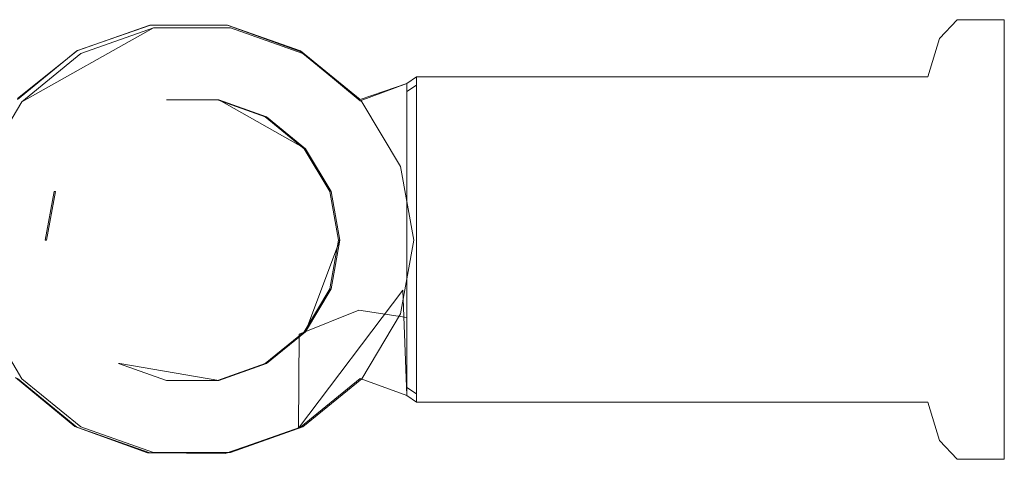
# Model space of a CAD drawing. Extents: x 0 to 893, y -58 to 28.
# Drawn here: x 830 to 893, y -28 to 0 of the extents above; entities that cross this region are included whole.
import ezdxf

# ---------------------------------------------------------------- set-up
doc = ezdxf.new("R2010")
doc.units = 0
doc.header["$MEASUREMENT"] = 0
doc.layers.add('CHROM', color=253, linetype='Continuous')
doc.layers.add('USZCZELKI', color=35, linetype='Continuous')

msp = doc.modelspace()

# ---------------------------------------------------------------- linework, layer by layer
at = {"layer": 'CHROM', "lineweight": 0}
for points, invisible_edges in [([(888.649, -1.192, 0.158), (888.649, -1.192, 8.005), (889.791, 0.002, 8.005), (889.791, 0.002, 0.158)], 3), ([(888.649, -1.192, 8.005), (888.649, -1.192, 13.609), (889.791, 0.002, 13.609), (889.791, 0.002, 8.005)], 9), ([(888.649, -1.192, 14.033), (888.649, -1.193, 1886.333), (889.791, 0.001, 1886.333), (889.791, 0.002, 14.033)], 3), ([(888.649, -7.628, 0.158), (888.649, -1.192, 0.158), (889.791, 0.002, 0.158), (889.791, -7.031, 0.158)], 15), ([(888.649, -1.192, 13.609), (888.649, -7.628, 13.609), (889.791, -7.031, 13.609), (889.791, 0.002, 13.609)], 15), ([(888.649, -7.628, 14.033), (888.649, -1.192, 14.033), (889.791, 0.002, 14.033), (889.791, -7.031, 14.033)], 15), ([(888.649, -1.193, 1899.612), (888.649, -7.629, 1899.612), (889.791, -7.032, 1899.612), (889.791, 0.001, 1899.612)], 7), ([(888.649, -1.193, 1886.333), (888.649, -1.193, 1899.612), (889.791, 0.001, 1899.612), (889.791, 0.001, 1886.333)], 11), ([(889.791, -7.031, 0.158), (889.791, 0.002, 0.158), (892.808, 0.002, 0.158), (892.808, -7.031, 0.158)], 13), ([(889.791, 0.002, 8.005), (889.791, 0.002, 13.609), (892.808, 0.002, 13.609), (892.808, 0.002, 8.005)], 13), ([(889.791, 0.002, 14.033), (889.791, 0.001, 1886.333), (892.808, 0.001, 1886.333), (892.808, 0.002, 14.033)], 3), ([(889.791, 0.002, 13.609), (889.791, -7.031, 13.609), (892.808, -7.031, 13.609), (892.808, 0.002, 13.609)], 15), ([(889.791, -7.031, 14.033), (889.791, 0.002, 14.033), (892.808, 0.002, 14.033), (892.808, -7.031, 14.033)], 11), ([(889.791, 0.002, 0.158), (889.791, 0.002, 8.005), (892.808, 0.002, 8.005), (892.808, 0.002, 0.158)], 15), ([(889.791, 0.001, 1899.612), (889.791, -7.032, 1899.612), (892.808, -7.032, 1899.612), (892.808, 0.001, 1899.612)], 7), ([(889.791, 0.001, 1886.333), (889.791, 0.001, 1899.612), (892.808, 0.001, 1899.612), (892.808, 0.001, 1886.333)], 11), ([(892.808, 0.002, 0.158), (892.808, -0.575, 0.158), (892.808, -7.319, 0.158), (892.808, -7.031, 0.158)], 4), ([(892.808, 0.002, 8.005), (892.808, 0.002, 13.609), (892.808, -0.575, 13.609), (892.808, -0.575, 8.005)], 12), ([(892.808, 0.002, 0.158), (892.808, 0.002, 8.005), (892.808, -0.575, 8.005), (892.808, -0.575, 0.158)], 14), ([(892.808, -0.576, 1886.333), (892.808, -0.575, 14.033), (892.808, 0.002, 14.033), (892.808, 0.001, 1886.333)], 13), ([(892.808, 0.002, 14.033), (892.808, -0.575, 14.033), (892.808, -7.319, 14.033), (892.808, -7.031, 14.033)], 15), ([(892.808, 0.002, 13.609), (892.808, -7.031, 13.609), (892.808, -7.319, 13.609), (892.808, -0.575, 13.609)], 15), ([(892.808, 0.001, 1886.333), (892.808, 0.001, 1899.612), (892.808, -0.576, 1899.612), (892.808, -0.576, 1886.333)], 13), ([(892.808, 0.001, 1899.612), (892.808, -7.032, 1899.612), (892.808, -7.32, 1899.612), (892.808, -0.576, 1899.612)], 15), ([(847.885, -2.166, 14.124), (829.887, -5.245, 14.124), (838.308, -0.527, 14.124), (843.246, -0.527, 14.124)], 13), ([(833.669, -2.166, 14.124), (838.308, -0.527, 14.124), (829.887, -5.245, 14.124), (833.669, -2.166, 14.124)], 15), ([(833.669, -2.166, 14.124), (833.669, -2.168, 1882.748), (838.308, -0.529, 1882.748), (838.308, -0.527, 14.124)], 5), ([(833.669, -2.168, 1882.748), (836.08, -6.219, 1882.748), (839.146, -5.136, 1882.748), (838.308, -0.529, 1882.748)], 15), ([(838.308, -0.527, 14.124), (838.308, -0.529, 1882.748), (843.246, -0.529, 1882.748), (843.246, -0.527, 14.124)], 5), ([(838.308, -0.529, 1882.748), (839.146, -5.136, 1882.748), (842.408, -5.136, 1882.748), (843.246, -0.529, 1882.748)], 13), ([(843.246, -0.529, 1882.748), (842.408, -5.136, 1882.748), (845.474, -6.219, 1882.748), (847.885, -2.168, 1882.748)], 13), ([(843.246, -0.527, 14.124), (843.246, -0.529, 1882.748), (847.885, -2.168, 1882.748), (847.885, -2.166, 14.124)], 5), ([(892.808, -0.575, 8.005), (892.808, -0.575, 13.609), (892.808, -7.319, 13.609), (892.808, -7.319, 8.005)], 13), ([(892.808, -0.575, 0.158), (892.808, -0.575, 8.005), (892.808, -7.319, 8.005), (892.808, -7.319, 0.158)], 15), ([(892.808, -7.32, 1886.333), (892.808, -7.319, 14.033), (892.808, -0.575, 14.033), (892.808, -0.576, 1886.333)], 13), ([(892.808, -0.576, 1886.333), (892.808, -0.576, 1899.612), (892.808, -7.32, 1899.612), (892.808, -7.32, 1886.333)], 13), ([(887.908, -3.652, 0.158), (887.908, -3.652, 8.005), (888.649, -1.192, 8.005), (888.649, -1.192, 0.158)], 7), ([(887.908, -3.652, 13.609), (887.908, -8.858, 13.609), (888.649, -7.628, 13.609), (888.649, -1.192, 13.609)], 7), ([(887.908, -3.652, 8.005), (887.908, -3.652, 13.609), (888.649, -1.192, 13.609), (888.649, -1.192, 8.005)], 15), ([(887.908, -8.858, 0.158), (887.908, -3.652, 0.158), (888.649, -1.192, 0.158), (888.649, -7.628, 0.158)], 15), ([(887.908, -8.858, 14.033), (887.908, -3.652, 14.033), (888.649, -1.192, 14.033), (888.649, -7.628, 14.033)], 13), ([(887.908, -3.652, 14.033), (887.908, -3.653, 1886.333), (888.649, -1.193, 1886.333), (888.649, -1.192, 14.033)], 15), ([(887.908, -3.653, 1899.612), (887.908, -8.859, 1899.612), (888.649, -7.629, 1899.612), (888.649, -1.193, 1899.612)], 7), ([(887.908, -3.653, 1886.333), (887.908, -3.653, 1899.612), (888.649, -1.193, 1899.612), (888.649, -1.193, 1886.333)], 15), ([(829.887, -5.245, 14.124), (829.887, -5.246, 1882.748), (833.669, -2.168, 1882.748), (833.669, -2.166, 14.124)], 5), ([(854.135, -18.828, 14.124), (838.308, -27.694, 14.124), (829.887, -5.245, 14.124), (847.885, -2.166, 14.124)], 15), ([(829.887, -5.246, 1882.748), (833.581, -8.253, 1882.748), (836.08, -6.219, 1882.748), (833.669, -2.168, 1882.748)], 15), ([(847.885, -2.168, 1882.748), (845.474, -6.219, 1882.748), (847.973, -8.253, 1882.748), (851.667, -5.246, 1882.748)], 13), ([(847.885, -2.166, 14.124), (847.885, -2.168, 1882.748), (851.667, -5.246, 1882.748), (851.667, -5.245, 14.124)], 1), ([(854.135, -18.828, 14.124), (847.885, -2.166, 14.124), (854.135, -9.393, 14.124), (854.993, -14.111, 14.124)], 15), ([(851.667, -5.245, 14.124), (854.135, -9.393, 14.124), (847.885, -2.166, 14.124), (851.667, -5.245, 14.124)], 15), ([(855.172, -3.653, 1899.612), (855.156, -4.187, 1899.271), (855.156, -9.126, 1899.271), (855.172, -8.859, 1899.612)], 5), ([(855.172, -8.859, 1886.333), (855.156, -9.126, 1886.674), (855.156, -4.187, 1886.674), (855.172, -3.653, 1886.333)], 13), ([(855.172, -3.653, 1886.333), (855.156, -4.187, 1886.674), (855.156, -4.187, 1899.271), (855.172, -3.653, 1899.612)], 13), ([(855.172, -8.858, 0.158), (855.172, -3.652, 0.158), (887.908, -3.652, 0.158), (887.908, -8.858, 0.158)], 12), ([(855.172, -3.652, 8.005), (855.172, -3.652, 13.609), (887.908, -3.652, 13.609), (887.908, -3.652, 8.005)], 8), ([(855.172, -3.652, 0.158), (855.172, -3.652, 8.005), (887.908, -3.652, 8.005), (887.908, -3.652, 0.158)], 10), ([(855.172, -3.653, 1886.333), (855.172, -3.652, 14.033), (855.172, -8.858, 14.033), (855.172, -8.859, 1886.333)], 12), ([(887.908, -3.653, 1886.333), (887.908, -3.652, 14.033), (855.172, -3.652, 14.033), (855.172, -3.653, 1886.333)], 13), ([(855.172, -8.858, 14.033), (855.172, -3.652, 14.033), (887.908, -3.652, 14.033), (887.908, -8.858, 14.033)], 15), ([(855.172, -8.858, 13.609), (887.908, -8.858, 13.609), (887.908, -3.652, 13.609), (855.172, -3.652, 13.609)], 7), ([(855.172, -3.653, 1886.333), (855.172, -3.653, 1899.612), (887.908, -3.653, 1899.612), (887.908, -3.653, 1886.333)], 13), ([(855.172, -8.859, 1899.612), (887.908, -8.859, 1899.612), (887.908, -3.653, 1899.612), (855.172, -3.653, 1899.612)], 15), ([(826.561, -14.111, 14.124), (827.419, -9.393, 14.124), (829.887, -5.245, 14.124), (838.308, -27.694, 14.124)], 15), ([(827.419, -9.393, 14.124), (827.419, -9.395, 1882.748), (829.887, -5.246, 1882.748), (829.887, -5.245, 14.124)], 1), ([(827.419, -9.395, 1882.748), (831.949, -10.995, 1882.748), (833.581, -8.253, 1882.748), (829.887, -5.246, 1882.748)], 15), ([(836.08, -6.219, 1882.748), (836.169, -6.219, 1894.224), (839.235, -5.136, 1894.224), (839.146, -5.136, 1882.748)], 15), ([(836.169, -6.219, 1894.224), (848.063, -8.253, 1894.224), (842.497, -5.136, 1894.224), (839.235, -5.136, 1894.224)], 9), ([(839.146, -5.136, 1882.748), (839.235, -5.136, 1894.224), (842.497, -5.136, 1894.224), (842.408, -5.136, 1882.748)], 11), ([(842.408, -5.136, 1882.748), (842.497, -5.136, 1894.224), (845.564, -6.219, 1894.224), (845.474, -6.219, 1882.748)], 15), ([(845.564, -6.219, 1894.224), (842.497, -5.136, 1894.224), (848.063, -8.253, 1894.224), (845.564, -6.219, 1894.224)], 10), ([(851.667, -5.246, 1882.748), (847.973, -8.253, 1882.748), (849.605, -10.995, 1882.748), (854.135, -9.395, 1882.748)], 13), ([(851.667, -5.245, 14.124), (851.667, -5.246, 1882.748), (854.135, -9.395, 1882.748), (854.135, -9.393, 14.124)], 5), ([(832.038, -10.995, 1894.224), (832.038, -17.23, 1894.224), (836.169, -6.219, 1894.224), (833.67, -8.253, 1894.224)], 15), ([(836.169, -22.006, 1894.224), (836.169, -6.219, 1894.224), (832.038, -17.23, 1894.224), (833.67, -19.971, 1894.224)], 15), ([(833.581, -8.253, 1882.748), (833.67, -8.253, 1894.224), (836.169, -6.219, 1894.224), (836.08, -6.219, 1882.748)], 15), ([(848.063, -8.253, 1894.224), (836.169, -6.219, 1894.224), (836.169, -22.006, 1894.224), (848.063, -19.971, 1894.224)], 15), ([(845.474, -6.219, 1882.748), (845.564, -6.219, 1894.224), (848.063, -8.253, 1894.224), (847.973, -8.253, 1882.748)], 11), ([(888.649, -14.064, 14.033), (888.649, -7.628, 14.033), (889.791, -7.031, 14.033), (889.791, -14.064, 14.033)], 15), ([(888.649, -14.064, 0.158), (888.649, -7.628, 0.158), (889.791, -7.031, 0.158), (889.791, -14.064, 0.158)], 15), ([(888.649, -7.628, 13.609), (888.649, -14.064, 13.609), (889.791, -14.064, 13.609), (889.791, -7.031, 13.609)], 15), ([(888.649, -7.629, 1899.612), (888.649, -14.065, 1899.612), (889.791, -14.065, 1899.612), (889.791, -7.032, 1899.612)], 15), ([(889.791, -14.064, 0.158), (889.791, -7.031, 0.158), (892.808, -7.031, 0.158), (892.808, -14.064, 0.158)], 15), ([(889.791, -14.064, 14.033), (889.791, -7.031, 14.033), (892.808, -7.031, 14.033), (892.808, -14.064, 14.033)], 11), ([(889.791, -7.031, 13.609), (889.791, -14.064, 13.609), (892.808, -14.064, 13.609), (892.808, -7.031, 13.609)], 15), ([(889.791, -7.032, 1899.612), (889.791, -14.065, 1899.612), (892.808, -14.065, 1899.612), (892.808, -7.032, 1899.612)], 15), ([(892.808, -14.064, 0.158), (892.808, -7.031, 0.158), (892.808, -7.319, 0.158), (892.808, -14.064, 0.158)], 10), ([(892.808, -14.064, 14.033), (892.808, -7.031, 14.033), (892.808, -7.319, 14.033), (892.808, -14.064, 14.033)], 15), ([(892.808, -7.319, 13.609), (892.808, -7.031, 13.609), (892.808, -14.064, 13.609), (892.808, -7.319, 13.609)], 15), ([(892.808, -7.32, 1899.612), (892.808, -7.032, 1899.612), (892.808, -14.065, 1899.612), (892.808, -7.32, 1899.612)], 15), ([(892.808, -7.319, 8.005), (892.808, -7.319, 13.609), (892.808, -14.064, 13.609), (892.808, -14.064, 8.005)], 13), ([(892.808, -7.319, 0.158), (892.808, -7.319, 8.005), (892.808, -14.064, 8.005), (892.808, -14.064, 0.158)], 15), ([(892.808, -14.065, 1886.333), (892.808, -14.064, 14.033), (892.808, -7.319, 14.033), (892.808, -7.32, 1886.333)], 13), ([(892.808, -7.32, 1886.333), (892.808, -7.32, 1899.612), (892.808, -14.065, 1899.612), (892.808, -14.065, 1886.333)], 13), ([(887.908, -14.064, 0.158), (887.908, -8.858, 0.158), (888.649, -7.628, 0.158), (888.649, -14.064, 0.158)], 15), ([(887.908, -14.064, 14.033), (887.908, -8.858, 14.033), (888.649, -7.628, 14.033), (888.649, -14.064, 14.033)], 15), ([(887.908, -8.858, 13.609), (887.908, -14.064, 13.609), (888.649, -14.064, 13.609), (888.649, -7.628, 13.609)], 15), ([(887.908, -8.859, 1899.612), (887.908, -14.065, 1899.612), (888.649, -14.065, 1899.612), (888.649, -7.629, 1899.612)], 15), ([(831.949, -10.995, 1882.748), (832.038, -10.995, 1894.224), (833.67, -8.253, 1894.224), (833.581, -8.253, 1882.748)], 15), ([(847.973, -8.253, 1882.748), (848.063, -8.253, 1894.224), (849.694, -10.995, 1894.224), (849.605, -10.995, 1882.748)], 15), ([(848.063, -8.253, 1894.224), (848.063, -19.971, 1894.224), (850.26, -14.112, 1894.224), (849.694, -10.995, 1894.224)], 1), ([(826.561, -14.112, 1882.748), (831.383, -14.112, 1882.748), (831.949, -10.995, 1882.748), (827.419, -9.395, 1882.748)], 13), ([(854.135, -9.395, 1882.748), (849.605, -10.995, 1882.748), (850.171, -14.112, 1882.748), (854.993, -14.112, 1882.748)], 13), ([(854.135, -9.393, 14.124), (854.135, -9.395, 1882.748), (854.993, -14.112, 1882.748), (854.993, -14.111, 14.124)], 5), ([(855.172, -14.065, 1886.333), (855.156, -14.065, 1886.674), (855.156, -9.126, 1886.674), (855.172, -8.859, 1886.333)], 13), ([(855.172, -8.859, 1899.612), (855.156, -9.126, 1899.271), (855.156, -14.065, 1899.271), (855.172, -14.065, 1899.612)], 13), ([(855.172, -14.064, 0.158), (855.172, -8.858, 0.158), (887.908, -8.858, 0.158), (887.908, -14.064, 0.158)], 14), ([(855.172, -14.064, 14.033), (855.172, -8.858, 14.033), (887.908, -8.858, 14.033), (887.908, -14.064, 14.033)], 14), ([(855.172, -8.859, 1886.333), (855.172, -8.858, 14.033), (855.172, -14.064, 14.033), (855.172, -14.065, 1886.333)], 15), ([(855.172, -14.064, 13.609), (887.908, -14.064, 13.609), (887.908, -8.858, 13.609), (855.172, -8.858, 13.609)], 7), ([(855.172, -14.065, 1899.612), (887.908, -14.065, 1899.612), (887.908, -8.859, 1899.612), (855.172, -8.859, 1899.612)], 7), ([(831.383, -14.112, 1882.748), (831.472, -14.112, 1894.224), (832.038, -10.995, 1894.224), (831.949, -10.995, 1882.748)], 10), ([(832.038, -10.995, 1894.224), (831.472, -14.112, 1894.224), (832.038, -17.23, 1894.224), (832.038, -10.995, 1894.224)], 14), ([(849.605, -10.995, 1882.748), (849.694, -10.995, 1894.224), (850.26, -14.112, 1894.224), (850.171, -14.112, 1882.748)], 11), ([(838.308, -27.694, 14.124), (833.669, -26.056, 14.124), (829.887, -22.977, 14.124), (826.561, -14.111, 14.124)], 15), ([(826.561, -14.111, 14.124), (829.887, -22.977, 14.124), (827.419, -18.828, 14.124), (826.561, -14.111, 14.124)], 15), ([(827.419, -18.83, 1882.748), (831.949, -17.23, 1882.748), (831.383, -14.112, 1882.748), (826.561, -14.112, 1882.748)], 15), ([(831.949, -17.23, 1882.748), (832.038, -17.23, 1894.224), (831.472, -14.112, 1894.224), (831.383, -14.112, 1882.748)], 15), ([(849.694, -17.23, 1894.224), (850.26, -14.112, 1894.224), (848.063, -19.971, 1894.224), (849.694, -17.23, 1894.224)], 10), ([(854.993, -14.112, 1882.748), (850.171, -14.112, 1882.748), (849.605, -17.23, 1882.748), (854.135, -18.83, 1882.748)], 13), ([(850.171, -14.112, 1882.748), (850.26, -14.112, 1894.224), (849.694, -17.23, 1894.224), (849.605, -17.23, 1882.748)], 15), ([(854.993, -14.111, 14.124), (854.993, -14.112, 1882.748), (854.135, -18.83, 1882.748), (854.135, -18.828, 14.124)], 5), ([(855.172, -14.065, 1899.612), (855.156, -14.065, 1899.271), (855.156, -19.004, 1899.271), (855.172, -19.271, 1899.612)], 13), ([(855.172, -19.271, 1886.333), (855.156, -19.004, 1886.674), (855.156, -14.065, 1886.674), (855.172, -14.065, 1886.333)], 13), ([(855.172, -19.27, 0.158), (855.172, -14.064, 0.158), (887.908, -14.064, 0.158), (887.908, -19.27, 0.158)], 14), ([(855.172, -19.27, 14.033), (855.172, -14.064, 14.033), (887.908, -14.064, 14.033), (887.908, -19.27, 14.033)], 14), ([(855.172, -14.065, 1886.333), (855.172, -14.064, 14.033), (855.172, -19.27, 14.033), (855.172, -19.271, 1886.333)], 15), ([(855.172, -19.27, 13.609), (887.908, -19.27, 13.609), (887.908, -14.064, 13.609), (855.172, -14.064, 13.609)], 7), ([(855.172, -19.271, 1899.612), (887.908, -19.271, 1899.612), (887.908, -14.065, 1899.612), (855.172, -14.065, 1899.612)], 7), ([(887.908, -19.27, 14.033), (887.908, -14.064, 14.033), (888.649, -14.064, 14.033), (888.649, -20.5, 14.033)], 15), ([(887.908, -19.27, 0.158), (887.908, -14.064, 0.158), (888.649, -14.064, 0.158), (888.649, -20.5, 0.158)], 15), ([(887.908, -14.064, 13.609), (887.908, -19.27, 13.609), (888.649, -20.5, 13.609), (888.649, -14.064, 13.609)], 15), ([(887.908, -14.065, 1899.612), (887.908, -19.271, 1899.612), (888.649, -20.501, 1899.612), (888.649, -14.065, 1899.612)], 15), ([(888.649, -20.5, 0.158), (888.649, -14.064, 0.158), (889.791, -14.064, 0.158), (889.791, -21.098, 0.158)], 15), ([(888.649, -14.064, 13.609), (888.649, -20.5, 13.609), (889.791, -21.098, 13.609), (889.791, -14.064, 13.609)], 15), ([(888.649, -20.5, 14.033), (888.649, -14.064, 14.033), (889.791, -14.064, 14.033), (889.791, -21.098, 14.033)], 15), ([(888.649, -14.065, 1899.612), (888.649, -20.501, 1899.612), (889.791, -21.099, 1899.612), (889.791, -14.065, 1899.612)], 15), ([(889.791, -21.098, 14.033), (889.791, -14.064, 14.033), (892.808, -14.064, 14.033), (892.808, -21.098, 14.033)], 11), ([(889.791, -14.064, 13.609), (889.791, -21.098, 13.609), (892.808, -21.098, 13.609), (892.808, -14.064, 13.609)], 15), ([(889.791, -21.098, 0.158), (889.791, -14.064, 0.158), (892.808, -14.064, 0.158), (892.808, -21.098, 0.158)], 15), ([(889.791, -14.065, 1899.612), (889.791, -21.099, 1899.612), (892.808, -21.099, 1899.612), (892.808, -14.065, 1899.612)], 15), ([(892.808, -21.098, 0.158), (892.808, -14.064, 0.158), (892.808, -20.809, 0.158), (892.808, -21.098, 0.158)], 12), ([(892.808, -14.064, 8.005), (892.808, -14.064, 13.609), (892.808, -20.809, 13.609), (892.808, -20.809, 8.005)], 13), ([(892.808, -14.064, 0.158), (892.808, -14.064, 8.005), (892.808, -20.809, 8.005), (892.808, -20.809, 0.158)], 15), ([(892.808, -21.098, 14.033), (892.808, -14.064, 14.033), (892.808, -20.809, 14.033), (892.808, -21.098, 14.033)], 13), ([(892.808, -20.81, 1886.333), (892.808, -20.809, 14.033), (892.808, -14.064, 14.033), (892.808, -14.065, 1886.333)], 15), ([(892.808, -20.809, 13.609), (892.808, -14.064, 13.609), (892.808, -21.098, 13.609), (892.808, -20.809, 13.609)], 15), ([(892.808, -14.065, 1886.333), (892.808, -14.065, 1899.612), (892.808, -20.81, 1899.612), (892.808, -20.81, 1886.333)], 13), ([(892.808, -20.81, 1899.612), (892.808, -14.065, 1899.612), (892.808, -21.099, 1899.612), (892.808, -20.81, 1899.612)], 15), ([(829.887, -22.978, 1882.748), (833.581, -19.971, 1882.748), (831.949, -17.23, 1882.748), (827.419, -18.83, 1882.748)], 15), ([(833.581, -19.971, 1882.748), (833.67, -19.971, 1894.224), (832.038, -17.23, 1894.224), (831.949, -17.23, 1882.748)], 15), ([(854.135, -18.83, 1882.748), (849.605, -17.23, 1882.748), (847.973, -19.971, 1882.748), (851.667, -22.978, 1882.748)], 13), ([(849.605, -17.23, 1882.748), (849.694, -17.23, 1894.224), (848.063, -19.971, 1894.224), (847.973, -19.971, 1882.748)], 11), ([(829.887, -22.977, 14.124), (829.887, -22.978, 1882.748), (827.419, -18.83, 1882.748), (827.419, -18.828, 14.124)], 5), ([(838.308, -27.694, 14.124), (854.135, -18.828, 14.124), (847.885, -26.056, 14.124), (843.246, -27.694, 14.124)], 15), ([(851.667, -22.977, 14.124), (847.885, -26.056, 14.124), (854.135, -18.828, 14.124), (851.667, -22.977, 14.124)], 15), ([(854.135, -18.828, 14.124), (854.135, -18.83, 1882.748), (851.667, -22.978, 1882.748), (851.667, -22.977, 14.124)], 1), ([(855.172, -24.477, 1886.333), (855.156, -23.943, 1886.674), (855.156, -19.004, 1886.674), (855.172, -19.271, 1886.333)], 13), ([(855.172, -19.271, 1899.612), (855.156, -19.004, 1899.271), (855.156, -23.943, 1899.271), (855.172, -24.477, 1899.612)], 13), ([(855.172, -24.476, 0.158), (855.172, -19.27, 0.158), (887.908, -19.27, 0.158), (887.908, -24.476, 0.158)], 6), ([(855.172, -24.476, 14.033), (855.172, -19.27, 14.033), (887.908, -19.27, 14.033), (887.908, -24.476, 14.033)], 14), ([(855.172, -19.271, 1886.333), (855.172, -19.27, 14.033), (855.172, -24.476, 14.033), (855.172, -24.477, 1886.333)], 15), ([(855.172, -24.476, 13.609), (887.908, -24.476, 13.609), (887.908, -19.27, 13.609), (855.172, -19.27, 13.609)], 7), ([(855.172, -24.477, 1899.612), (887.908, -24.477, 1899.612), (887.908, -19.271, 1899.612), (855.172, -19.271, 1899.612)], 7), ([(887.908, -24.476, 0.158), (887.908, -19.27, 0.158), (888.649, -20.5, 0.158), (888.649, -26.936, 0.158)], 7), ([(887.908, -19.27, 13.609), (887.908, -24.476, 13.609), (888.649, -26.936, 13.609), (888.649, -20.5, 13.609)], 13), ([(887.908, -24.476, 14.033), (887.908, -19.27, 14.033), (888.649, -20.5, 14.033), (888.649, -26.936, 14.033)], 15), ([(887.908, -19.271, 1899.612), (887.908, -24.477, 1899.612), (888.649, -26.937, 1899.612), (888.649, -20.501, 1899.612)], 15), ([(833.669, -26.058, 1882.748), (836.08, -22.006, 1882.748), (833.581, -19.971, 1882.748), (829.887, -22.978, 1882.748)], 15), ([(836.08, -22.006, 1882.748), (836.169, -22.006, 1894.224), (833.67, -19.971, 1894.224), (833.581, -19.971, 1882.748)], 15), ([(848.063, -19.971, 1894.224), (836.169, -22.006, 1894.224), (842.497, -23.089, 1894.224), (845.564, -22.006, 1894.224)], 1), ([(851.667, -22.978, 1882.748), (847.973, -19.971, 1882.748), (845.474, -22.006, 1882.748), (847.885, -26.058, 1882.748)], 13), ([(847.973, -19.971, 1882.748), (848.063, -19.971, 1894.224), (845.564, -22.006, 1894.224), (845.474, -22.006, 1882.748)], 15), ([(888.649, -26.936, 14.033), (888.649, -20.5, 14.033), (889.791, -21.098, 14.033), (889.791, -28.131, 14.033)], 7), ([(888.649, -26.936, 0.158), (888.649, -20.5, 0.158), (889.791, -21.098, 0.158), (889.791, -28.131, 0.158)], 15), ([(888.649, -20.5, 13.609), (888.649, -26.936, 13.609), (889.791, -28.131, 13.609), (889.791, -21.098, 13.609)], 15), ([(888.649, -20.501, 1899.612), (888.649, -26.937, 1899.612), (889.791, -28.132, 1899.612), (889.791, -21.099, 1899.612)], 13), ([(892.808, -21.098, 0.158), (892.808, -20.809, 0.158), (892.808, -27.554, 0.158), (892.808, -28.131, 0.158)], 1), ([(892.808, -20.809, 8.005), (892.808, -20.809, 13.609), (892.808, -27.554, 13.609), (892.808, -27.554, 8.005)], 13), ([(892.808, -20.809, 0.158), (892.808, -20.809, 8.005), (892.808, -27.554, 8.005), (892.808, -27.554, 0.158)], 15), ([(892.808, -27.555, 1886.333), (892.808, -27.554, 14.033), (892.808, -20.809, 14.033), (892.808, -20.81, 1886.333)], 13), ([(892.808, -21.098, 14.033), (892.808, -20.809, 14.033), (892.808, -27.554, 14.033), (892.808, -28.131, 14.033)], 15), ([(892.808, -21.098, 13.609), (892.808, -28.131, 13.609), (892.808, -27.554, 13.609), (892.808, -20.809, 13.609)], 15), ([(892.808, -20.81, 1886.333), (892.808, -20.81, 1899.612), (892.808, -27.555, 1899.612), (892.808, -27.555, 1886.333)], 13), ([(892.808, -21.099, 1899.612), (892.808, -28.132, 1899.612), (892.808, -27.555, 1899.612), (892.808, -20.81, 1899.612)], 15), ([(889.791, -28.131, 14.033), (889.791, -21.098, 14.033), (892.808, -21.098, 14.033), (892.808, -28.131, 14.033)], 3), ([(889.791, -28.131, 0.158), (889.791, -21.098, 0.158), (892.808, -21.098, 0.158), (892.808, -28.131, 0.158)], 15), ([(889.791, -21.098, 13.609), (889.791, -28.131, 13.609), (892.808, -28.131, 13.609), (892.808, -21.098, 13.609)], 15), ([(889.791, -21.099, 1899.612), (889.791, -28.132, 1899.612), (892.808, -28.132, 1899.612), (892.808, -21.099, 1899.612)], 13), ([(838.308, -27.696, 1882.748), (839.146, -23.089, 1882.748), (836.08, -22.006, 1882.748), (833.669, -26.058, 1882.748)], 13), ([(839.146, -23.089, 1882.748), (839.235, -23.089, 1894.224), (836.169, -22.006, 1894.224), (836.08, -22.006, 1882.748)], 11), ([(839.235, -23.089, 1894.224), (842.497, -23.089, 1894.224), (836.169, -22.006, 1894.224), (839.235, -23.089, 1894.224)], 14), ([(847.885, -26.058, 1882.748), (845.474, -22.006, 1882.748), (842.408, -23.089, 1882.748), (843.246, -27.696, 1882.748)], 13), ([(845.474, -22.006, 1882.748), (845.564, -22.006, 1894.224), (842.497, -23.089, 1894.224), (842.408, -23.089, 1882.748)], 11), ([(833.669, -26.056, 14.124), (833.669, -26.058, 1882.748), (829.887, -22.978, 1882.748), (829.887, -22.977, 14.124)], 1), ([(843.246, -27.696, 1882.748), (842.408, -23.089, 1882.748), (839.146, -23.089, 1882.748), (838.308, -27.696, 1882.748)], 13), ([(842.408, -23.089, 1882.748), (842.497, -23.089, 1894.224), (839.235, -23.089, 1894.224), (839.146, -23.089, 1882.748)], 15), ([(851.667, -22.977, 14.124), (851.667, -22.978, 1882.748), (847.885, -26.058, 1882.748), (847.885, -26.056, 14.124)], 5), ([(855.172, -24.477, 1899.612), (855.156, -23.943, 1899.271), (855.156, -23.943, 1886.674), (855.172, -24.477, 1886.333)], 13), ([(887.908, -24.476, 8.005), (887.908, -24.476, 13.609), (855.172, -24.476, 13.609), (855.172, -24.476, 8.005)], 8), ([(887.908, -24.476, 0.158), (887.908, -24.476, 8.005), (855.172, -24.476, 8.005), (855.172, -24.476, 0.158)], 10), ([(855.172, -24.477, 1886.333), (855.172, -24.476, 14.033), (887.908, -24.476, 14.033), (887.908, -24.477, 1886.333)], 12), ([(887.908, -24.477, 1886.333), (887.908, -24.477, 1899.612), (855.172, -24.477, 1899.612), (855.172, -24.477, 1886.333)], 13), ([(887.908, -24.477, 1886.333), (887.908, -24.476, 14.033), (888.649, -26.936, 14.033), (888.649, -26.937, 1886.333)], 13), ([(887.908, -24.476, 13.609), (887.908, -24.476, 8.005), (888.649, -26.936, 8.005), (888.649, -26.936, 13.609)], 15), ([(887.908, -24.476, 8.005), (887.908, -24.476, 0.158), (888.649, -26.936, 0.158), (888.649, -26.936, 8.005)], 15), ([(887.908, -24.477, 1899.612), (887.908, -24.477, 1886.333), (888.649, -26.937, 1886.333), (888.649, -26.937, 1899.612)], 7), ([(838.308, -27.694, 14.124), (838.308, -27.696, 1882.748), (833.669, -26.058, 1882.748), (833.669, -26.056, 14.124)], 5), ([(847.885, -26.056, 14.124), (847.885, -26.058, 1882.748), (843.246, -27.696, 1882.748), (843.246, -27.694, 14.124)], 5), ([(888.649, -26.936, 8.005), (888.649, -26.936, 0.158), (889.791, -28.131, 0.158), (889.791, -28.131, 8.005)], 9), ([(888.649, -26.936, 13.609), (888.649, -26.936, 8.005), (889.791, -28.131, 8.005), (889.791, -28.131, 13.609)], 3), ([(888.649, -26.937, 1886.333), (888.649, -26.936, 14.033), (889.791, -28.131, 14.033), (889.791, -28.132, 1886.333)], 11), ([(888.649, -26.937, 1899.612), (888.649, -26.937, 1886.333), (889.791, -28.132, 1886.333), (889.791, -28.132, 1899.612)], 11), ([(843.246, -27.694, 14.124), (843.246, -27.696, 1882.748), (838.308, -27.696, 1882.748), (838.308, -27.694, 14.124)], 5), ([(892.808, -27.554, 8.005), (892.808, -27.554, 13.609), (892.808, -28.131, 13.609), (892.808, -28.131, 8.005)], 9), ([(892.808, -27.554, 0.158), (892.808, -27.554, 8.005), (892.808, -28.131, 8.005), (892.808, -28.131, 0.158)], 11), ([(892.808, -28.132, 1886.333), (892.808, -28.131, 14.033), (892.808, -27.554, 14.033), (892.808, -27.555, 1886.333)], 13), ([(892.808, -27.555, 1886.333), (892.808, -27.555, 1899.612), (892.808, -28.132, 1899.612), (892.808, -28.132, 1886.333)], 13), ([(889.791, -28.131, 13.609), (889.791, -28.131, 8.005), (892.808, -28.131, 8.005), (892.808, -28.131, 13.609)], 7), ([(889.791, -28.131, 8.005), (889.791, -28.131, 0.158), (892.808, -28.131, 0.158), (892.808, -28.131, 8.005)], 13), ([(889.791, -28.132, 1886.333), (889.791, -28.131, 14.033), (892.808, -28.131, 14.033), (892.808, -28.132, 1886.333)], 11), ([(889.791, -28.132, 1899.612), (889.791, -28.132, 1886.333), (892.808, -28.132, 1886.333), (892.808, -28.132, 1899.612)], 11)]:
    msp.add_3dface(points, dxfattribs=dict(at, invisible_edges=invisible_edges))
at = {"layer": 'USZCZELKI', "lineweight": 0}
for points, invisible_edges in [([(838.08, -7.187, 0.158), (833.4, -7.98, 0.158), (833.442, -1.961, 0.158), (838.129, -0.343, 0.158)], 11), ([(838.08, -7.187, 13.609), (838.129, -0.343, 13.609), (833.442, -1.961, 13.609), (833.4, -7.98, 13.609)], 15), ([(833.418, -1.996, 1886.333), (833.418, -1.996, 1899.612), (838.093, -0.345, 1899.612), (838.093, -0.345, 1886.333)], 5), ([(838.093, -7.189, 1899.612), (838.093, -0.345, 1899.612), (833.418, -1.996, 1899.612), (833.418, -8.014, 1899.612)], 15), ([(838.093, -7.189, 1886.333), (833.418, -8.014, 1886.333), (833.418, -1.996, 1886.333), (838.093, -0.345, 1886.333)], 15), ([(833.442, -1.961, 11.76), (833.442, -1.961, 13.609), (838.129, -0.343, 13.609), (838.129, -0.343, 8.005)], 13), ([(833.442, -1.961, 0.158), (833.442, -1.961, 11.76), (838.129, -0.343, 8.005), (838.129, -0.343, 0.158)], 15), ([(843.056, -7.222, 0.158), (838.08, -7.187, 0.158), (838.129, -0.343, 0.158), (843.104, -0.378, 0.158)], 11), ([(843.056, -7.222, 13.609), (843.104, -0.378, 13.609), (838.129, -0.343, 13.609), (838.08, -7.187, 13.609)], 15), ([(838.093, -0.345, 1886.333), (838.093, -0.345, 1899.612), (843.068, -0.345, 1899.612), (843.068, -0.345, 1886.333)], 5), ([(843.068, -7.189, 1899.612), (843.068, -0.345, 1899.612), (838.093, -0.345, 1899.612), (838.093, -7.189, 1899.612)], 15), ([(843.068, -7.189, 1886.333), (838.093, -7.189, 1886.333), (838.093, -0.345, 1886.333), (843.068, -0.345, 1886.333)], 15), ([(838.129, -0.343, 8.005), (838.129, -0.343, 13.609), (843.104, -0.378, 13.609), (843.104, -0.378, 8.005)], 13), ([(838.129, -0.343, 0.158), (838.129, -0.343, 8.005), (843.104, -0.378, 8.005), (843.104, -0.378, 0.158)], 15), ([(847.725, -8.08, 0.158), (843.056, -7.222, 0.158), (843.104, -0.378, 0.158), (847.767, -2.062, 0.158)], 11), ([(847.725, -8.08, 13.609), (847.767, -2.062, 13.609), (843.104, -0.378, 13.609), (843.056, -7.222, 13.609)], 15), ([(843.068, -0.345, 1886.333), (843.068, -0.345, 1899.612), (847.743, -1.996, 1899.612), (847.743, -1.996, 1886.333)], 5), ([(847.743, -8.014, 1899.612), (847.743, -1.996, 1899.612), (843.068, -0.345, 1899.612), (843.068, -7.189, 1899.612)], 15), ([(847.743, -8.014, 1886.333), (843.068, -7.189, 1886.333), (843.068, -0.345, 1886.333), (847.743, -1.996, 1886.333)], 15), ([(843.104, -0.378, 8.005), (843.104, -0.378, 13.609), (847.767, -2.062, 13.609), (847.767, -2.062, 8.005)], 13), ([(843.104, -0.378, 0.158), (843.104, -0.378, 8.005), (847.767, -2.062, 8.005), (847.767, -2.062, 0.158)], 15), ([(833.4, -7.98, 0.158), (829.578, -9.504, 0.158), (829.61, -5.037, 0.158), (833.442, -1.961, 0.158)], 11), ([(833.4, -7.98, 13.609), (833.442, -1.961, 13.609), (829.61, -5.037, 13.609), (829.578, -9.504, 13.609)], 15), ([(829.607, -5.098, 1886.333), (829.607, -5.098, 1899.612), (833.418, -1.996, 1899.612), (833.418, -1.996, 1886.333)], 4), ([(833.418, -8.014, 1899.612), (833.418, -1.996, 1899.612), (829.607, -5.098, 1899.612), (829.607, -9.566, 1899.612)], 15), ([(833.418, -8.014, 1886.333), (829.607, -9.566, 1886.333), (829.607, -5.098, 1886.333), (833.418, -1.996, 1886.333)], 15), ([(829.61, -5.037, 11.76), (829.61, -5.037, 13.609), (833.442, -1.961, 13.609), (833.442, -1.961, 11.76)], 13), ([(829.61, -5.037, 0.158), (829.61, -5.037, 11.76), (833.442, -1.961, 11.76), (833.442, -1.961, 0.158)], 15), ([(851.525, -9.658, 0.158), (847.725, -8.08, 0.158), (847.767, -2.062, 0.158), (851.556, -5.191, 0.158)], 11), ([(851.525, -9.658, 13.609), (851.556, -5.191, 13.609), (847.767, -2.062, 13.609), (847.725, -8.08, 13.609)], 15), ([(847.743, -1.996, 1886.333), (847.743, -1.996, 1899.612), (851.554, -5.098, 1899.612), (851.554, -5.098, 1886.333)], 5), ([(851.554, -9.566, 1899.612), (851.554, -5.098, 1899.612), (847.743, -1.996, 1899.612), (847.743, -8.014, 1899.612)], 15), ([(851.554, -9.566, 1886.333), (847.743, -8.014, 1886.333), (847.743, -1.996, 1886.333), (851.554, -5.098, 1886.333)], 15), ([(847.767, -2.062, 8.005), (847.767, -2.062, 13.609), (851.556, -5.191, 13.609), (851.556, -5.191, 8.005)], 13), ([(847.767, -2.062, 0.158), (847.767, -2.062, 8.005), (851.556, -5.191, 8.005), (851.556, -5.191, 0.158)], 15), ([(854.533, -9.072, 0.158), (854.533, -4.079, 0.158), (855.172, -3.652, 0.158), (855.172, -8.858, 0.158)], 9), ([(854.533, -4.079, 8.005), (854.533, -4.079, 13.609), (855.172, -3.652, 13.609), (855.172, -3.652, 8.005)], 9), ([(854.533, -4.079, 0.158), (854.533, -4.079, 8.005), (855.172, -3.652, 8.005), (855.172, -3.652, 0.158)], 11), ([(854.533, -9.072, 13.609), (855.172, -8.858, 13.609), (855.172, -3.652, 13.609), (854.533, -4.079, 13.609)], 13), ([(854.533, -4.079, 0.158), (854.533, -9.072, 0.158), (851.525, -9.658, 0.158), (851.556, -5.191, 0.158)], 7), ([(854.533, -4.079, 13.609), (851.556, -5.191, 13.609), (851.525, -9.658, 13.609), (854.533, -9.072, 13.609)], 15), ([(851.554, -5.098, 1886.333), (851.554, -5.098, 1899.612), (854.533, -4.08, 1899.612), (854.533, -4.08, 1886.333)], 1), ([(854.533, -4.08, 1899.612), (851.554, -5.098, 1899.612), (851.554, -9.566, 1899.612), (854.533, -9.073, 1899.612)], 7), ([(854.533, -4.08, 1886.333), (854.533, -9.073, 1886.333), (851.554, -9.566, 1886.333), (851.554, -5.098, 1886.333)], 14), ([(851.556, -5.191, 8.005), (851.556, -5.191, 13.609), (854.533, -4.079, 13.609), (854.533, -4.079, 8.005)], 13), ([(851.556, -5.191, 0.158), (851.556, -5.191, 8.005), (854.533, -4.079, 8.005), (854.533, -4.079, 0.158)], 15), ([(854.533, -4.08, 1899.612), (854.549, -4.592, 1899.271), (854.549, -4.592, 1886.674), (854.533, -4.08, 1886.333)], 13), ([(854.533, -9.073, 1899.612), (854.549, -9.329, 1899.271), (854.549, -4.592, 1899.271), (854.533, -4.08, 1899.612)], 13), ([(854.533, -4.08, 1886.333), (854.549, -4.592, 1886.674), (854.549, -9.329, 1886.674), (854.533, -9.073, 1886.333)], 15), ([(854.549, -4.592, 1886.674), (854.549, -4.592, 1899.271), (855.156, -4.187, 1899.271), (855.156, -4.187, 1886.674)], 1), ([(854.549, -9.329, 1899.271), (855.156, -9.126, 1899.271), (855.156, -4.187, 1899.271), (854.549, -4.592, 1899.271)], 13), ([(854.549, -9.329, 1886.674), (854.549, -4.592, 1886.674), (855.156, -4.187, 1886.674), (855.156, -9.126, 1886.674)], 10), ([(838.032, -14.031, 0.158), (833.357, -13.998, 0.158), (833.4, -7.98, 0.158), (838.08, -7.187, 0.158)], 15), ([(838.032, -14.031, 13.609), (838.08, -7.187, 13.609), (833.4, -7.98, 13.609), (833.357, -13.998, 13.609)], 15), ([(838.093, -14.033, 1899.612), (838.093, -7.189, 1899.612), (833.418, -8.014, 1899.612), (833.418, -14.033, 1899.612)], 15), ([(838.093, -14.033, 1886.333), (833.418, -14.033, 1886.333), (833.418, -8.014, 1886.333), (838.093, -7.189, 1886.333)], 15), ([(843.007, -14.066, 0.158), (838.032, -14.031, 0.158), (838.08, -7.187, 0.158), (843.056, -7.222, 0.158)], 15), ([(843.007, -14.066, 13.609), (843.056, -7.222, 13.609), (838.08, -7.187, 13.609), (838.032, -14.031, 13.609)], 15), ([(843.068, -14.033, 1899.612), (843.068, -7.189, 1899.612), (838.093, -7.189, 1899.612), (838.093, -14.033, 1899.612)], 15), ([(843.068, -14.033, 1886.333), (838.093, -14.033, 1886.333), (838.093, -7.189, 1886.333), (843.068, -7.189, 1886.333)], 15), ([(847.682, -14.099, 0.158), (843.007, -14.066, 0.158), (843.056, -7.222, 0.158), (847.725, -8.08, 0.158)], 15), ([(847.682, -14.099, 13.609), (847.725, -8.08, 13.609), (843.056, -7.222, 13.609), (843.007, -14.066, 13.609)], 15), ([(847.743, -14.033, 1899.612), (847.743, -8.014, 1899.612), (843.068, -7.189, 1899.612), (843.068, -14.033, 1899.612)], 15), ([(847.743, -14.033, 1886.333), (843.068, -14.033, 1886.333), (843.068, -7.189, 1886.333), (847.743, -8.014, 1886.333)], 15), ([(833.357, -13.998, 0.158), (829.546, -13.971, 0.158), (829.578, -9.504, 0.158), (833.4, -7.98, 0.158)], 15), ([(833.357, -13.998, 13.609), (833.4, -7.98, 13.609), (829.578, -9.504, 13.609), (829.546, -13.971, 13.609)], 15), ([(833.418, -14.033, 1899.612), (833.418, -8.014, 1899.612), (829.607, -9.566, 1899.612), (829.607, -14.033, 1899.612)], 15), ([(833.418, -14.033, 1886.333), (829.607, -14.033, 1886.333), (829.607, -9.566, 1886.333), (833.418, -8.014, 1886.333)], 15), ([(851.493, -14.125, 0.158), (847.682, -14.099, 0.158), (847.725, -8.08, 0.158), (851.525, -9.658, 0.158)], 15), ([(851.493, -14.125, 13.609), (851.525, -9.658, 13.609), (847.725, -8.08, 13.609), (847.682, -14.099, 13.609)], 15), ([(851.554, -14.033, 1899.612), (851.554, -9.566, 1899.612), (847.743, -8.014, 1899.612), (847.743, -14.033, 1899.612)], 15), ([(851.554, -14.033, 1886.333), (847.743, -14.033, 1886.333), (847.743, -8.014, 1886.333), (851.554, -9.566, 1886.333)], 15), ([(854.533, -9.072, 0.158), (854.533, -14.064, 0.158), (851.493, -14.125, 0.158), (851.525, -9.658, 0.158)], 15), ([(854.533, -9.072, 13.609), (851.525, -9.658, 13.609), (851.493, -14.125, 13.609), (854.533, -14.064, 13.609)], 15), ([(854.533, -9.073, 1899.612), (851.554, -9.566, 1899.612), (851.554, -14.033, 1899.612), (854.533, -14.065, 1899.612)], 7), ([(854.533, -9.073, 1886.333), (854.533, -14.065, 1886.333), (851.554, -14.033, 1886.333), (851.554, -9.566, 1886.333)], 15), ([(854.533, -14.064, 0.158), (854.533, -9.072, 0.158), (855.172, -8.858, 0.158), (855.172, -14.064, 0.158)], 11), ([(854.533, -14.064, 13.609), (855.172, -14.064, 13.609), (855.172, -8.858, 13.609), (854.533, -9.072, 13.609)], 13), ([(854.533, -9.073, 1886.333), (854.549, -9.329, 1886.674), (854.549, -14.065, 1886.674), (854.533, -14.065, 1886.333)], 5), ([(854.533, -14.065, 1899.612), (854.549, -14.065, 1899.271), (854.549, -9.329, 1899.271), (854.533, -9.073, 1899.612)], 15), ([(854.549, -14.065, 1899.271), (855.156, -14.065, 1899.271), (855.156, -9.126, 1899.271), (854.549, -9.329, 1899.271)], 5), ([(854.549, -14.065, 1886.674), (854.549, -9.329, 1886.674), (855.156, -9.126, 1886.674), (855.156, -14.065, 1886.674)], 11), ([(833.315, -20.017, 0.158), (829.515, -18.438, 0.158), (829.546, -13.971, 0.158), (833.357, -13.998, 0.158)], 15), ([(833.315, -20.017, 13.609), (833.357, -13.998, 13.609), (829.546, -13.971, 13.609), (829.515, -18.438, 13.609)], 15), ([(833.418, -20.052, 1899.612), (833.418, -14.033, 1899.612), (829.607, -14.033, 1899.612), (829.607, -18.5, 1899.612)], 15), ([(833.418, -20.052, 1886.333), (829.607, -18.5, 1886.333), (829.607, -14.033, 1886.333), (833.418, -14.033, 1886.333)], 15), ([(837.984, -20.875, 0.158), (833.315, -20.017, 0.158), (833.357, -13.998, 0.158), (838.032, -14.031, 0.158)], 15), ([(837.984, -20.875, 13.609), (838.032, -14.031, 13.609), (833.357, -13.998, 13.609), (833.315, -20.017, 13.609)], 15), ([(838.093, -20.877, 1899.612), (838.093, -14.033, 1899.612), (833.418, -14.033, 1899.612), (833.418, -20.052, 1899.612)], 15), ([(838.093, -20.877, 1886.333), (833.418, -20.052, 1886.333), (833.418, -14.033, 1886.333), (838.093, -14.033, 1886.333)], 15), ([(842.959, -20.91, 0.158), (837.984, -20.875, 0.158), (838.032, -14.031, 0.158), (843.007, -14.066, 0.158)], 15), ([(842.959, -20.91, 13.609), (843.007, -14.066, 13.609), (838.032, -14.031, 13.609), (837.984, -20.875, 13.609)], 15), ([(843.068, -20.877, 1899.612), (843.068, -14.033, 1899.612), (838.093, -14.033, 1899.612), (838.093, -20.877, 1899.612)], 15), ([(843.068, -20.877, 1886.333), (838.093, -20.877, 1886.333), (838.093, -14.033, 1886.333), (843.068, -14.033, 1886.333)], 15), ([(847.64, -20.117, 0.158), (842.959, -20.91, 0.158), (843.007, -14.066, 0.158), (847.682, -14.099, 0.158)], 15), ([(847.64, -20.117, 13.609), (847.682, -14.099, 13.609), (843.007, -14.066, 13.609), (842.959, -20.91, 13.609)], 15), ([(847.743, -20.052, 1899.612), (847.743, -14.033, 1899.612), (843.068, -14.033, 1899.612), (843.068, -20.877, 1899.612)], 15), ([(847.743, -20.052, 1886.333), (843.068, -20.877, 1886.333), (843.068, -14.033, 1886.333), (847.743, -14.033, 1886.333)], 15), ([(851.461, -18.592, 0.158), (847.64, -20.117, 0.158), (847.682, -14.099, 0.158), (851.493, -14.125, 0.158)], 15), ([(851.461, -18.592, 13.609), (851.493, -14.125, 13.609), (847.682, -14.099, 13.609), (847.64, -20.117, 13.609)], 15), ([(851.554, -18.5, 1899.612), (851.554, -14.033, 1899.612), (847.743, -14.033, 1899.612), (847.743, -20.052, 1899.612)], 15), ([(851.554, -18.5, 1886.333), (847.743, -20.052, 1886.333), (847.743, -14.033, 1886.333), (851.554, -14.033, 1886.333)], 15), ([(854.533, -14.064, 0.158), (854.533, -19.057, 0.158), (851.461, -18.592, 0.158), (851.493, -14.125, 0.158)], 15), ([(854.533, -14.064, 13.609), (851.493, -14.125, 13.609), (851.461, -18.592, 13.609), (854.533, -19.057, 13.609)], 15), ([(854.533, -14.065, 1899.612), (851.554, -14.033, 1899.612), (851.554, -18.5, 1899.612), (854.533, -19.058, 1899.612)], 7), ([(854.533, -14.065, 1886.333), (854.533, -19.058, 1886.333), (851.554, -18.5, 1886.333), (851.554, -14.033, 1886.333)], 15), ([(854.533, -19.057, 0.158), (854.533, -14.064, 0.158), (855.172, -14.064, 0.158), (855.172, -19.27, 0.158)], 11), ([(854.533, -19.057, 13.609), (855.172, -19.27, 13.609), (855.172, -14.064, 13.609), (854.533, -14.064, 13.609)], 13), ([(854.533, -19.058, 1899.612), (854.549, -18.802, 1899.271), (854.549, -14.065, 1899.271), (854.533, -14.065, 1899.612)], 13), ([(854.533, -14.065, 1886.333), (854.549, -14.065, 1886.674), (854.549, -18.802, 1886.674), (854.533, -19.058, 1886.333)], 5), ([(854.549, -18.802, 1899.271), (855.156, -19.004, 1899.271), (855.156, -14.065, 1899.271), (854.549, -14.065, 1899.271)], 13), ([(854.549, -18.802, 1886.674), (854.549, -14.065, 1886.674), (855.156, -14.065, 1886.674), (855.156, -19.004, 1886.674)], 11), ([(854.278, -17.313, 0.158), (847.597, -26.136, 0.158), (847.64, -20.117, 0.158), (851.461, -18.592, 0.158)], 14), ([(854.278, -17.313, 8.005), (854.278, -17.313, 13.609), (847.597, -26.136, 13.609), (847.597, -26.136, 8.005)], 12), ([(854.278, -17.313, 0.158), (854.278, -17.313, 8.005), (847.597, -26.136, 8.005), (847.597, -26.136, 0.158)], 15), ([(854.278, -17.313, 13.609), (851.461, -18.592, 13.609), (847.64, -20.117, 13.609), (847.597, -26.136, 13.609)], 13), ([(854.533, -19.057, 0.158), (854.533, -24.049, 0.158), (854.278, -17.313, 0.158), (851.461, -18.592, 0.158)], 13), ([(854.533, -19.057, 13.609), (851.461, -18.592, 13.609), (854.278, -17.313, 13.609), (854.533, -24.049, 13.609)], 6), ([(854.533, -24.049, 8.005), (854.533, -24.049, 13.609), (854.278, -17.313, 13.609), (854.278, -17.313, 8.005)], 12), ([(854.533, -24.049, 0.158), (854.533, -24.049, 8.005), (854.278, -17.313, 8.005), (854.278, -17.313, 0.158)], 11), ([(833.272, -26.035, 0.158), (829.483, -22.905, 0.158), (829.515, -18.438, 0.158), (833.315, -20.017, 0.158)], 14), ([(833.272, -26.035, 13.609), (833.315, -20.017, 13.609), (829.515, -18.438, 13.609), (829.483, -22.905, 13.609)], 15), ([(833.418, -26.07, 1899.612), (833.418, -20.052, 1899.612), (829.607, -18.5, 1899.612), (829.607, -22.967, 1899.612)], 15), ([(833.418, -26.07, 1886.333), (829.607, -22.967, 1886.333), (829.607, -18.5, 1886.333), (833.418, -20.052, 1886.333)], 15), ([(851.554, -22.967, 1899.612), (851.554, -18.5, 1899.612), (847.743, -20.052, 1899.612), (847.743, -26.07, 1899.612)], 15), ([(851.554, -22.967, 1886.333), (847.743, -26.07, 1886.333), (847.743, -20.052, 1886.333), (851.554, -18.5, 1886.333)], 15), ([(854.533, -19.058, 1899.612), (851.554, -18.5, 1899.612), (851.554, -22.967, 1899.612), (854.533, -24.05, 1899.612)], 7), ([(854.533, -19.058, 1886.333), (854.533, -24.05, 1886.333), (851.554, -22.967, 1886.333), (851.554, -18.5, 1886.333)], 15), ([(854.533, -19.058, 1886.333), (854.549, -18.802, 1886.674), (854.549, -23.538, 1886.674), (854.533, -24.05, 1886.333)], 5), ([(854.533, -24.05, 1899.612), (854.549, -23.538, 1899.271), (854.549, -18.802, 1899.271), (854.533, -19.058, 1899.612)], 15), ([(854.549, -23.538, 1899.271), (855.156, -23.943, 1899.271), (855.156, -19.004, 1899.271), (854.549, -18.802, 1899.271)], 5), ([(854.549, -23.538, 1886.674), (854.549, -18.802, 1886.674), (855.156, -19.004, 1886.674), (855.156, -23.943, 1886.674)], 11), ([(854.533, -24.049, 0.158), (854.533, -19.057, 0.158), (855.172, -19.27, 0.158), (855.172, -24.476, 0.158)], 3), ([(854.533, -24.049, 13.609), (855.172, -24.476, 13.609), (855.172, -19.27, 13.609), (854.533, -19.057, 13.609)], 13), ([(837.935, -27.719, 0.158), (833.272, -26.035, 0.158), (833.315, -20.017, 0.158), (837.984, -20.875, 0.158)], 14), ([(837.935, -27.719, 13.609), (837.984, -20.875, 13.609), (833.315, -20.017, 13.609), (833.272, -26.035, 13.609)], 15), ([(838.093, -27.721, 1899.612), (838.093, -20.877, 1899.612), (833.418, -20.052, 1899.612), (833.418, -26.07, 1899.612)], 15), ([(838.093, -27.721, 1886.333), (833.418, -26.07, 1886.333), (833.418, -20.052, 1886.333), (838.093, -20.877, 1886.333)], 15), ([(847.597, -26.136, 0.158), (842.91, -27.754, 0.158), (842.959, -20.91, 0.158), (847.64, -20.117, 0.158)], 14), ([(847.597, -26.136, 13.609), (847.64, -20.117, 13.609), (842.959, -20.91, 13.609), (842.91, -27.754, 13.609)], 14), ([(847.743, -26.07, 1899.612), (847.743, -20.052, 1899.612), (843.068, -20.877, 1899.612), (843.068, -27.721, 1899.612)], 15), ([(847.743, -26.07, 1886.333), (843.068, -27.721, 1886.333), (843.068, -20.877, 1886.333), (847.743, -20.052, 1886.333)], 15), ([(842.91, -27.754, 0.158), (837.935, -27.719, 0.158), (837.984, -20.875, 0.158), (842.959, -20.91, 0.158)], 14), ([(842.91, -27.754, 13.609), (842.959, -20.91, 13.609), (837.984, -20.875, 13.609), (837.935, -27.719, 13.609)], 15), ([(843.068, -27.721, 1899.612), (843.068, -20.877, 1899.612), (838.093, -20.877, 1899.612), (838.093, -27.721, 1899.612)], 15), ([(843.068, -27.721, 1886.333), (838.093, -27.721, 1886.333), (838.093, -20.877, 1886.333), (843.068, -20.877, 1886.333)], 15), ([(833.272, -26.035, 8.005), (833.272, -26.035, 13.609), (829.483, -22.905, 13.609), (829.483, -22.905, 11.76)], 9), ([(833.272, -26.035, 0.158), (833.272, -26.035, 8.005), (829.483, -22.905, 11.76), (829.483, -22.905, 0.158)], 11), ([(833.418, -26.07, 1886.333), (833.418, -26.07, 1899.612), (829.607, -22.967, 1899.612), (829.607, -22.967, 1886.333)], 5), ([(851.554, -22.967, 1886.333), (851.554, -22.967, 1899.612), (847.743, -26.07, 1899.612), (847.743, -26.07, 1886.333)], 5), ([(854.533, -24.05, 1886.333), (854.533, -24.05, 1899.612), (851.554, -22.967, 1899.612), (851.554, -22.967, 1886.333)], 4), ([(854.533, -24.05, 1886.333), (854.549, -23.538, 1886.674), (854.549, -23.538, 1899.271), (854.533, -24.05, 1899.612)], 13), ([(855.156, -23.943, 1886.674), (855.156, -23.943, 1899.271), (854.549, -23.538, 1899.271), (854.549, -23.538, 1886.674)], 4), ([(855.172, -24.476, 8.005), (855.172, -24.476, 13.609), (854.533, -24.049, 13.609), (854.533, -24.049, 8.005)], 12), ([(855.172, -24.476, 0.158), (855.172, -24.476, 8.005), (854.533, -24.049, 8.005), (854.533, -24.049, 0.158)], 10), ([(837.935, -27.719, 8.005), (837.935, -27.719, 13.609), (833.272, -26.035, 13.609), (833.272, -26.035, 8.005)], 13), ([(837.935, -27.719, 0.158), (837.935, -27.719, 8.005), (833.272, -26.035, 8.005), (833.272, -26.035, 0.158)], 15), ([(838.093, -27.721, 1886.333), (838.093, -27.721, 1899.612), (833.418, -26.07, 1899.612), (833.418, -26.07, 1886.333)], 5), ([(847.597, -26.136, 8.005), (847.597, -26.136, 13.609), (842.91, -27.754, 13.609), (842.91, -27.754, 8.005)], 12), ([(847.597, -26.136, 0.158), (847.597, -26.136, 8.005), (842.91, -27.754, 8.005), (842.91, -27.754, 0.158)], 14), ([(847.743, -26.07, 1886.333), (847.743, -26.07, 1899.612), (843.068, -27.721, 1899.612), (843.068, -27.721, 1886.333)], 5), ([(842.91, -27.754, 8.005), (842.91, -27.754, 13.609), (837.935, -27.719, 13.609), (837.935, -27.719, 8.005)], 13), ([(842.91, -27.754, 0.158), (842.91, -27.754, 8.005), (837.935, -27.719, 8.005), (837.935, -27.719, 0.158)], 15), ([(843.068, -27.721, 1886.333), (843.068, -27.721, 1899.612), (838.093, -27.721, 1899.612), (838.093, -27.721, 1886.333)], 5)]:
    msp.add_3dface(points, dxfattribs=dict(at, invisible_edges=invisible_edges))

doc.saveas('drawing.dxf')
